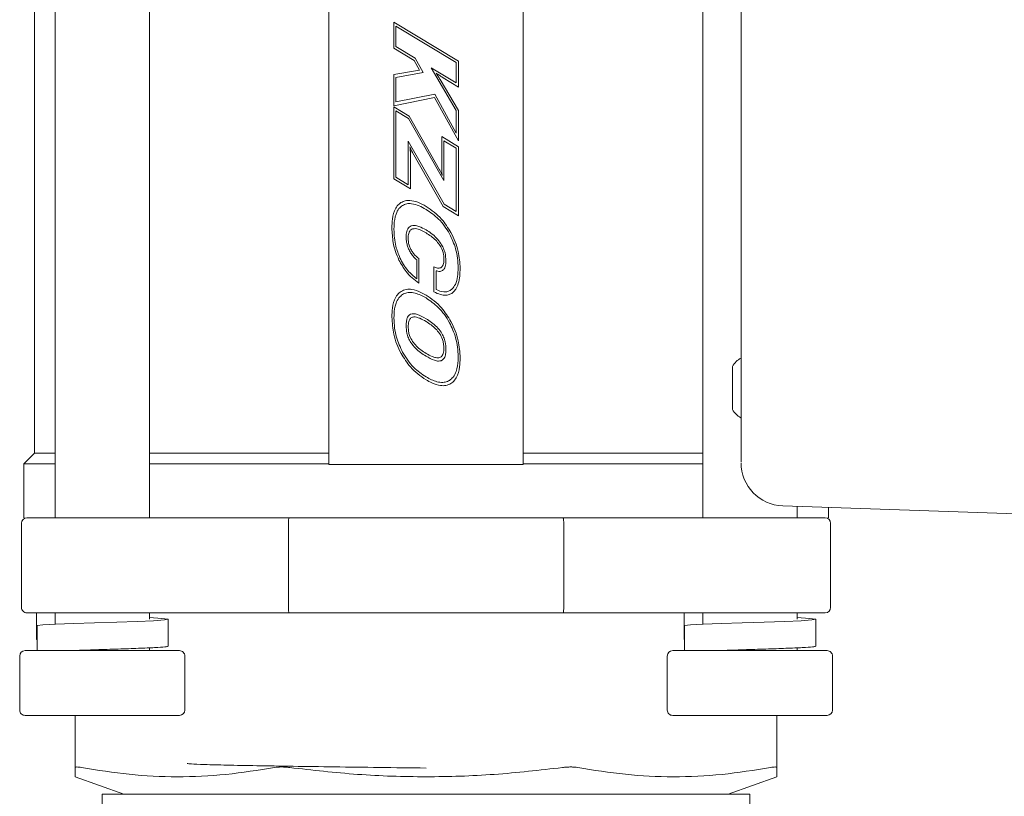
# Model space of a CAD drawing. Units: inches. Extents: x 0.2 to 10.8, y 0.2 to 8.3.
# Drawn here: x 6.7 to 6.9, y 6.8 to 7 of the extents above; entities that cross this region are included whole.
import ezdxf

# ---------------------------------------------------------------- set-up
doc = ezdxf.new("R2010")
doc.units = ezdxf.units.IN
doc.header["$MEASUREMENT"] = 0

msp = doc.modelspace()

# ---------------------------------------------------------------- linework, layer by layer
at = {"color": 7, "linetype": 'Continuous', "lineweight": 15}
for p, q in [((6.664658461196232, 7.019480836576288), (6.664658461196232, 6.890208089946088)), ((6.684544844800365, 6.890208089946088), (6.684544844800365, 7.019480836576288)), ((6.801022112578361, 7.019480836576288), (6.801022112578361, 6.890208089946088)), ((6.722328941648588, 7.008253446276059), (6.722328941648588, 6.901435266915448)), ((6.763238015730139, 7.008253446276059), (6.763238015730139, 6.901435266915448)), ((6.660328911211562, 7.005844514104249), (6.660328911211562, 6.903844412418128)), ((6.735965264120626, 6.994586830820633), (6.7496016932581, 6.986393218807271)), ((6.735965264120626, 6.989120653966375), (6.735965264120626, 6.994586830820633)), ((6.74913876527255, 6.986076849128668), (6.736400352427782, 6.993730947374539)), ((6.736400352427782, 6.993730947374539), (6.736400352427782, 6.989453663452755)), ((6.740307080630258, 6.986512044101258), (6.735965264120626, 6.989120653966375)), ((6.736400352427782, 6.989453663452755), (6.740473692038882, 6.987006118393671)), ((6.740473692038882, 6.987006118393671), (6.742167859134386, 6.983960393578143)), ((6.741427281022941, 6.984475374295708), (6.740307080630258, 6.986512044101258)), ((6.74913876527255, 6.976018938651841), (6.743852746337092, 6.984975848514187)), ((6.743852746337092, 6.984975848514187), (6.74913876527255, 6.981799778537752)), ((6.74913876527255, 6.981799778537752), (6.74913876527255, 6.986076849128668)), ((6.7496016932581, 6.986393218807271), (6.7496016932581, 6.980927255283881)), ((6.735965264120626, 6.983561464853269), (6.741427281022941, 6.984475374295708)), ((6.735965264120626, 6.9769883141202), (6.735965264120626, 6.983561464853269)), ((6.742167859134386, 6.983960393578143), (6.736400352427782, 6.982962005111612)), ((6.736400352427782, 6.982962005111612), (6.736400352427782, 6.977810704619874)), ((6.7496016932581, 6.980927255283881), (6.746389250368514, 6.982857472985843)), ((6.745731977961381, 6.982529796771185), (6.7496016932581, 6.97598565903629)), ((6.744574764662942, 6.978738053907056), (6.735965264120626, 6.9769883141202)), ((6.736400352427782, 6.977810704619874), (6.744630337354295, 6.97945057900924)), ((6.7496016932581, 6.969587226284865), (6.744574764662942, 6.978738053907056)), ((6.744630337354295, 6.97945057900924), (6.74913876527255, 6.971205767587337)), ((6.735965264120626, 6.976778609876055), (6.739242452928928, 6.974809352625082)), ((6.735965264120626, 6.961627638234705), (6.735965264120626, 6.976778609876055)), ((6.736400352427782, 6.975922726429959), (6.736400352427782, 6.961960647721085)), ((6.739094294640465, 6.974303971796618), (6.736400352427782, 6.975922726429959)), ((6.746509568978584, 6.961235749428505), (6.739094294640465, 6.974303971796618)), ((6.739242452928928, 6.974809352625082), (6.745630112471473, 6.963524149659377)), ((6.74913876527255, 6.971205767587337), (6.74913876527255, 6.976018938651841)), ((6.7496016932581, 6.97598565903629), (6.7496016932581, 6.969587226284865)), ((6.746074480671427, 6.970494522470369), (6.7496016932581, 6.968375293618548)), ((6.746074480671427, 6.96350174991814), (6.746074480671427, 6.970494522470369)), ((6.739038828614547, 6.969512560480744), (6.746565141669937, 6.95623762050065)), ((6.739038828614547, 6.960375172703293), (6.739038828614547, 6.969512560480744)), ((6.746509568978584, 6.969638639024274), (6.746509568978584, 6.961235749428505)), ((6.74913876527255, 6.968058923939944), (6.746509568978584, 6.969638639024274)), ((6.74913876527255, 6.954691185031871), (6.74913876527255, 6.968058923939944)), ((6.7496016932581, 6.968375293618548), (6.7496016932581, 6.953818661778)), ((6.739473916921702, 6.967246346660239), (6.739473916921702, 6.959519502588068)), ((6.746352237462757, 6.955771065890328), (6.739946018134616, 6.967137547917092)), ((6.736400352427782, 6.961960647721085), (6.739038828614547, 6.960375172703293)), ((6.739473916921702, 6.959519502588068), (6.735965264120626, 6.961627638234705)), ((6.7496016932581, 6.953818661778), (6.746352237462757, 6.955771065890328)), ((6.746565141669937, 6.95623762050065), (6.74913876527255, 6.954691185031871)), ((6.740816194748928, 6.940543508467038), (6.740816194748928, 6.944575888551306)), ((6.741251283056084, 6.944838925512681), (6.741251283056084, 6.939617652495938)), ((6.744435886267276, 6.93779751352234), (6.744435886267276, 6.943077025866296)), ((6.744880254467231, 6.942262101947033), (6.744880254467231, 6.93829969438777)), ((6.807283480246507, 6.922025322390705), (6.80732230646465, 6.922094654923101)), ((6.807283480246507, 6.922025322390705), (6.80732230646465, 6.922094654923101)), ((6.807283480246507, 6.922025322390705), (6.807283480246507, 6.918480830003649)), ((6.807283586911942, 6.922117054664339), (6.80732230646465, 6.922094654923101)), ((6.807283586911942, 6.922117054664339), (6.80732230646465, 6.922094654923101)), ((6.807283480246507, 6.918480830003649), (6.80732230646465, 6.918480830003649)), ((6.807283480246507, 6.918480830003649), (6.80732230646465, 6.918480830003649)), ((6.80732230646465, 6.918480830003649), (6.80732230646465, 6.916662611007871)), ((6.80732230646465, 6.918480830003649), (6.80732230646465, 6.916662611007871)), ((6.807283480246507, 6.916662611007871), (6.807283480246507, 6.913118118620815)), ((6.807283480246507, 6.916662611007871), (6.80732230646465, 6.916662611007871)), ((6.807283480246507, 6.916662611007871), (6.80732230646465, 6.916662611007871)), ((6.807283480246507, 6.913118118620815), (6.80732230646465, 6.913048786088417)), ((6.807283480246507, 6.913118118620815), (6.80732230646465, 6.913048786088417)), ((6.660328911211562, 6.903844412418128), (6.658056190799556, 6.901571798671555)), ((6.664658461196232, 6.903844412418128), (6.660328911211562, 6.903844412418128)), ((6.722328941648588, 6.903844412418128), (6.684544844800365, 6.903844412418128)), ((6.801022112578361, 6.903844412418128), (6.763238015730139, 6.903844412418128)), ((6.658056190799556, 6.901571798671555), (6.658056190799556, 6.890208089946088)), ((6.664658461196232, 6.901571798671555), (6.658056190799556, 6.901571798671555)), ((6.722328941648588, 6.901571798671555), (6.684544844800365, 6.901571798671555)), ((6.723484234969206, 6.901435266915448), (6.722328941648588, 6.901435266915448)), ((6.762082722409519, 6.901435266915448), (6.723484234969206, 6.901435266915448)), ((6.763238015730139, 6.901435266915448), (6.762082722409519, 6.901435266915448)), ((6.801022112578361, 6.901571798671555), (6.763238015730139, 6.901571798671555)), ((6.817875251222799, 6.89274886059489), (6.931987532987982, 6.88876405329439)), ((6.820908496182494, 6.890208089946088), (6.820908496182494, 6.892642835153037)), ((6.827510766579169, 6.890208089946088), (6.827510766579169, 6.892412437814607)), ((6.676901839759678, 6.890208089946088), (6.711623465319163, 6.890208089946088)), ((6.742783425356646, 6.890208089946088), (6.711623465319163, 6.890208089946088)), ((6.773943385394128, 6.890208089946088), (6.742783425356646, 6.890208089946088)), ((6.773943385394128, 6.890208089946088), (6.808665010953614, 6.890208089946088)), ((6.657601689383329, 6.889071676407368), (6.657601689383329, 6.871344521192977)), ((6.713806160104487, 6.889071676407368), (6.713806160104487, 6.871344521192977)), ((6.771760690608804, 6.871344521192977), (6.771760690608804, 6.889071676407368)), ((6.827965267995397, 6.871344521192977), (6.827965267995397, 6.889071676407368)), ((6.660749386354198, 6.870256533761501), (6.660749386354198, 6.864574892729637)), ((6.664658461196232, 6.870256533761501), (6.664658461196232, 6.867813681981533)), ((6.664658461196232, 6.867813681981533), (6.664658461196232, 6.870256533761501)), ((6.713926265383686, 6.870208107654256), (6.676901839759678, 6.870208107654256)), ((6.684544844800365, 6.868859643231833), (6.684544844800365, 6.870208107654256)), ((6.688453919642399, 6.863183335471692), (6.688453919642399, 6.868865189834425)), ((6.808665010953614, 6.870208107654256), (6.771640691995039, 6.870208107654256)), ((6.797113037736327, 6.870208107654256), (6.797113037736327, 6.864574892729637)), ((6.801022112578361, 6.870208107654256), (6.801022112578361, 6.867813681981533)), ((6.801022112578361, 6.867813681981533), (6.801022112578361, 6.870208107654256)), ((6.820908496182494, 6.868859643231833), (6.820908496182494, 6.870208107654256)), ((6.820908496182494, 6.870199147757763), (6.821192546234458, 6.870208107654256)), ((6.824817571024528, 6.863183335471692), (6.824817571024528, 6.868865189834425)), ((6.660858611759084, 6.867529311933268), (6.660858611759084, 6.862253426214083)), ((6.797222263141212, 6.867529311933268), (6.797222263141212, 6.862253426214083)), ((6.660749386354198, 6.864574892729637), (6.660858611759084, 6.864574892729637)), ((6.797113037736327, 6.864574892729637), (6.797222263141212, 6.864574892729637)), ((6.674573013329145, 6.862486170192071), (6.674576533288483, 6.862486596853809)), ((6.684544844800365, 6.862253426214083), (6.684544844800365, 6.862847552684015)), ((6.810936664711275, 6.862486170192071), (6.810940184670612, 6.862486596853809)), ((6.820908496182494, 6.862253426214083), (6.820908496182494, 6.862847552684015)), ((6.657213107205597, 6.86111722600623), (6.657213107205597, 6.849753517280765)), ((6.658349414078883, 6.862253426214083), (6.666475506872231, 6.862253426214083)), ((6.666475506872231, 6.862253426214083), (6.68272769245893, 6.862253426214083)), ((6.68272769245893, 6.862253426214083), (6.69085378525228, 6.862253426214083)), ((6.691990198790999, 6.849753517280765), (6.691990198790999, 6.86111722600623)), ((6.793576758587726, 6.86111722600623), (6.793576758587726, 6.849753517280765)), ((6.794713065461012, 6.862253426214083), (6.802839158254361, 6.862253426214083)), ((6.802839158254361, 6.862253426214083), (6.81909134384106, 6.862253426214083)), ((6.81909134384106, 6.862253426214083), (6.827217436634409, 6.862253426214083)), ((6.82835385017313, 6.849753517280765), (6.82835385017313, 6.86111722600623)), ((6.666475506872231, 6.848617103742043), (6.658349414078883, 6.848617103742043)), ((6.68272769245893, 6.848617103742043), (6.666475506872231, 6.848617103742043)), ((6.668919851968282, 6.837646350477121), (6.668919851968282, 6.848617103742043)), ((6.69085378525228, 6.848617103742043), (6.68272769245893, 6.848617103742043)), ((6.802839158254361, 6.848617103742043), (6.794713065461012, 6.848617103742043)), ((6.81909134384106, 6.848617103742043), (6.802839158254361, 6.848617103742043)), ((6.816647105410444, 6.848617103742043), (6.816647105410444, 6.837646350477121)), ((6.827217436634409, 6.848617103742043), (6.81909134384106, 6.848617103742043)), ((6.668917078666986, 6.835709092856487), (6.679147147155029, 6.832026362066373)), ((6.806419810223698, 6.832026362066373), (6.81664987871174, 6.835709092856487)), ((6.67460159966558, 6.832026362066373), (6.67460159966558, 6.754753441396413)), ((6.67460159966558, 6.832026362066373), (6.742783425356646, 6.832026362066373)), ((6.742783425356646, 6.832026362066373), (6.810965251047711, 6.832026362066373)), ((6.810965251047711, 6.754753441396413), (6.810965251047711, 6.832026362066373))]:
    msp.add_line(p, q, dxfattribs=at)
at = {"color": 7, "linetype": 'Continuous', "lineweight": 15, "flags": 128}
for points in [[(6.684544844800365, 6.869205665901216), (6.68712710830317, 6.869060600910352), (6.688379467169146, 6.868910842640373), (6.688453919642399, 6.868865189834425), (6.687672275338687, 6.868715644895314), (6.685415448076415, 6.868566099956203), (6.681938261578503, 6.868416981678831), (6.677633137978325, 6.868267010077981), (6.672985831664405, 6.868117465138871), (6.668520816577972, 6.867968346861498), (6.664742193562281, 6.86781837526065), (6.662076197693426, 6.867669043652407), (6.660858611759084, 6.867529311933268), (6.660858611759084, 6.867529311933268)], [(6.820908496182494, 6.869205665901216), (6.823490759685299, 6.869060600910352), (6.824743118551275, 6.868910842640373), (6.824817571024528, 6.868865189834425), (6.824035926720817, 6.868715644895314), (6.821779099458544, 6.868566099956203), (6.818301912960633, 6.868416981678831), (6.813996789360455, 6.868267010077981), (6.8093493763811, 6.868117465138871), (6.804884467960102, 6.867968346861498), (6.801105844944411, 6.86781837526065), (6.798439849075557, 6.867669043652407), (6.797222263141212, 6.867529311933268), (6.797222263141212, 6.867529311933268)]]:
    msp.add_lwpolyline(points, dxfattribs=at)
at = {"color": 7, "linetype": 'Continuous', "lineweight": 15}
for centre, radius, start, end in [((6.811051481681587, 6.920007975112746), 0.004318181818188469, 117.0978017778794, 150.771737692403), ((6.811051481681587, 6.915135452101491), 0.004318181818188722, 209.2108255587661, 242.6349503630045), ((6.818192549377417, 6.901834231715164), 0.009090909090908816, 180.0000000000904, 268.000000000143), ((6.65873800392289, 6.889071713607138), 0.001136363636364379, 90, 180), ((6.826828913013799, 6.889071713607138), 0.001136363636364379, 0, 90), ((6.65873800392289, 6.871344440879865), 0.001136363636364379, 180, 270.0000000000008), ((6.826828913013799, 6.871344440879865), 0.001136363636364379, 270.0000000000008, 0), ((6.658349457512077, 6.861117168152592), 0.001136363636364379, 90.00000000013435, 180), ((6.690853823060944, 6.861117168152592), 0.001136363636364379, 0, 90.00000000044783), ((6.794713093875731, 6.861117168152592), 0.001136363636364379, 90.00000000013435, 180), ((6.827217459424599, 6.861117168152592), 0.001136363636364379, 0, 90.0000000004926), ((6.658349457512077, 6.849753531788956), 0.001136363636363491, 180, 270.0000000002695), ((6.690853823060944, 6.849753531788956), 0.001136363636363491, 270.0000000000456, 0), ((6.794713093875731, 6.849753531788956), 0.001136363636363491, 180, 270.0000000002695), ((6.827217459424599, 6.849753531788956), 0.001136363636363491, 270.0000000000008, 0)]:
    msp.add_arc(centre, radius, start, end, dxfattribs=at)
for points, knots in [([(6.809101592576852, 6.954844356595753), (6.809101592576852, 6.962497731066435), (6.809101592576852, 6.977804428283069), (6.809101592576852, 6.992848455711952), (6.809101592576852, 7.00037044400784)], [0, 0, 0, 0, 0.500001689610998, 0.9999999999999999, 0.9999999999999999, 0.9999999999999999, 0.9999999999999999]), ([(6.744880254467231, 6.983880607833169), (6.744969449227336, 6.983744978630356), (6.74514789533056, 6.983473634184822), (6.745320094725797, 6.983198283147091), (6.745406221724545, 6.983060563973051)], [0, 0, 0, 0, 0.4998414562946016, 1, 1, 1, 1]), ([(6.745667552038968, 6.983347280660876), (6.74553668579246, 6.983436699604947), (6.745274966625827, 6.98361552838737), (6.745011820720419, 6.983792251017395), (6.744880254467231, 6.983880607833169)], [0, 0, 0, 0, 0.5000254593215812, 1, 1, 1, 1]), ([(6.745406221724545, 6.983060563973051), (6.745452797215107, 6.982986761380015), (6.745563591712277, 6.982811198630455), (6.745670190742621, 6.982633053648339), (6.745731977961381, 6.982529796771185)], [0, 0, 0, 0, 0.4203772908687608, 0.9999999999999999, 0.9999999999999999, 0.9999999999999999, 0.9999999999999999]), ([(6.746389250368514, 6.982857472985843), (6.746268794295139, 6.982938796500743), (6.746027829865557, 6.983101478828247), (6.745787662017827, 6.983265334865876), (6.745667552038968, 6.983347280660876)], [0, 0, 0, 0, 0.4998915133934517, 1, 1, 1, 1]), ([(6.739381331324592, 6.968350973899491), (6.739392682538235, 6.968243470476003), (6.739415385996361, 6.968028453866262), (6.739436273173273, 6.967813253226472), (6.739446717235916, 6.967705648021018)], [0, 0, 0, 0, 0.4999772976569037, 0.9999999999999999, 0.9999999999999999, 0.9999999999999999, 0.9999999999999999]), ([(6.739652048197248, 6.96770116807277), (6.739614087974086, 6.967785027195544), (6.739517290548222, 6.967998865433137), (6.739432730299702, 6.96821786035401), (6.739381331324592, 6.968350973899491)], [0, 0, 0, 0, 0.3921614942061859, 1, 1, 1, 1]), ([(6.739446717235916, 6.967705648021018), (6.739451117565931, 6.967660227908311), (6.739459923181266, 6.967569336534354), (6.739470583447233, 6.967416237990732), (6.739472698362241, 6.967308450837175), (6.739473916921702, 6.967246346660239)], [0, 0, 0, 0, 0.2974316494366344, 0.5951982429047509, 1, 1, 1, 1]), ([(6.739946018134616, 6.967137547917092), (6.739903579486872, 6.967212951041978), (6.739799610790597, 6.967397678053937), (6.739706909843121, 6.967588334856969), (6.739652048197248, 6.96770116807277)], [0, 0, 0, 0, 0.4081867837605377, 1, 1, 1, 1]), ([(6.745630112471473, 6.963524149659377), (6.745675307146085, 6.963441011199878), (6.745765755965662, 6.963274624881412), (6.745846329556997, 6.963103238419963), (6.745886642841345, 6.963017488845699)], [0, 0, 0, 0, 0.4996712486006178, 1, 1, 1, 1]), ([(6.745886642841345, 6.963017488845699), (6.745930998612924, 6.962921331536421), (6.746034465870636, 6.962697028525877), (6.746130666205881, 6.962469507511246), (6.746185626054133, 6.962339523344282)], [0, 0, 0, 0, 0.4286937970376766, 0.9999999999999999, 0.9999999999999999, 0.9999999999999999, 0.9999999999999999]), ([(6.746102853676994, 6.962948796305908), (6.746098193877095, 6.963000472403214), (6.746088876451805, 6.963103800483068), (6.746077652241711, 6.963288129249595), (6.746075681461654, 6.96342087086196), (6.746074480671427, 6.96350174991814)], [0, 0, 0, 0, 0.2810335485666109, 0.5619359522442396, 0.9999999999999999, 0.9999999999999999, 0.9999999999999999, 0.9999999999999999]), ([(6.746185626054133, 6.962339523344281), (6.746169214977451, 6.962440665723823), (6.746136377665504, 6.962643043906096), (6.746114031778316, 6.962846847478907), (6.746102853676994, 6.962948796305908)], [0, 0, 0, 0, 0.499769186610573, 1, 1, 1, 1]), ([(6.735585748504823, 6.951250158116241), (6.735604576047944, 6.951877355784175), (6.735647394684174, 6.953303763288038), (6.736112334402497, 6.955090570760698), (6.736926955913058, 6.956188142390554), (6.737364894245196, 6.956498845169808), (6.737499753060745, 6.956594523044348)], [0, 0, 0, 0, 0.3197756592692669, 0.7272514284640251, 0.9160097515991903, 1, 1, 1, 1]), ([(6.737795962972236, 6.95598546341359), (6.737537912265052, 6.955779549467098), (6.736942754790934, 6.955304638060667), (6.73627209076021, 6.953861761684347), (6.736043749650927, 6.952343313034773), (6.736025817440998, 6.951246692193931), (6.736020836811979, 6.950942108341525)], [0, 0, 0, 0, 0.1765548633518954, 0.4071988318194297, 0.8353508735286669, 1, 1, 1, 1]), ([(6.737499753060745, 6.956594523044348), (6.737794553283812, 6.95674242415839), (6.738383143198591, 6.957037719403436), (6.739628792532656, 6.957089201078233), (6.741139321504015, 6.956697360498211), (6.742203095545544, 6.956106013359752), (6.742769558850166, 6.955791118992008)], [0, 0, 0, 0, 0.1749568541715421, 0.3493139822478978, 0.6535074766835858, 1, 1, 1, 1]), ([(6.742769558850166, 6.955173312795623), (6.742289981032916, 6.955442357002418), (6.741328152614755, 6.955981944853503), (6.739940398756799, 6.956399525689794), (6.738697219882288, 6.956414471050526), (6.738093956367744, 6.956127311360611), (6.737795962972236, 6.95598546341359)], [0, 0, 0, 0, 0.3116966785000101, 0.6251305052981395, 0.8148261399788914, 1, 1, 1, 1]), ([(6.742769558850166, 6.955791118992008), (6.743355646816494, 6.955404272414611), (6.744527947564155, 6.954630496875841), (6.746401326313327, 6.952850764424633), (6.747402046352946, 6.95127146982087), (6.748025604798541, 6.950287395904819)], [0, 0, 0, 0, 0.2736833545370348, 0.5474249934805905, 1, 1, 1, 1]), ([(6.747740914753972, 6.949995132614403), (6.747402514845751, 6.950558936028109), (6.746725620547594, 6.951686700270209), (6.745134387407427, 6.953533054129959), (6.743680724288001, 6.95454132321622), (6.742769558850166, 6.955173312795623)], [0, 0, 0, 0, 0.2717152854932567, 0.5435064342658568, 1, 1, 1, 1]), ([(6.809101592576852, 6.909318909176274), (6.809101592576852, 6.916840827535424), (6.809101592576852, 6.931884650000629), (6.809101592576852, 6.947191125898025), (6.809101592576852, 6.954844356595753)], [0, 0, 0, 0, 0.5000004737191739, 0.9999999999999999, 0.9999999999999999, 0.9999999999999999, 0.9999999999999999]), ([(6.738585180521795, 6.949377966410626), (6.738600524210021, 6.949772845975798), (6.73862332504495, 6.950359639949272), (6.738887453376527, 6.951059121209861), (6.739204280216007, 6.951486457287716), (6.739502653423443, 6.951628954330023), (6.739655141494847, 6.951701779565738)], [0, 0, 0, 0, 0.4313116683535204, 0.6409323500159608, 0.8164931297937082, 1, 1, 1, 1]), ([(6.739655141494847, 6.951701779565738), (6.739872000444281, 6.951744012419967), (6.740419473052816, 6.951850631634581), (6.741515826726886, 6.951542304372589), (6.742288278562285, 6.951115466429876), (6.742769558850166, 6.950849522744416)], [0, 0, 0, 0, 0.1982353078387843, 0.5004561784027297, 0.9999999999999999, 0.9999999999999999, 0.9999999999999999, 0.9999999999999999]), ([(6.73707618462051, 6.944503996048481), (6.736815718862682, 6.94509787447138), (6.736294842837009, 6.946285504796506), (6.735718361256891, 6.948548283902586), (6.735636138806724, 6.95022349774458), (6.735585748504823, 6.951250158116242)], [0, 0, 0, 0, 0.2791385732193818, 0.5582176783748269, 0.9999999999999999, 0.9999999999999999, 0.9999999999999999, 0.9999999999999999]), ([(6.736020836811979, 6.950942108341525), (6.736039983247817, 6.950348290498532), (6.73607828232503, 6.949160462350741), (6.736422789580862, 6.947129935561318), (6.736955547918746, 6.945772647680038), (6.737270635707529, 6.944969910666196)], [0, 0, 0, 0, 0.2899948002195445, 0.5800835904114818, 1, 1, 1, 1]), ([(6.739186880237575, 6.946662051118444), (6.739080182389354, 6.946915245670021), (6.73886679248016, 6.947421621040003), (6.738638037220544, 6.948332796933322), (6.738604659955479, 6.948992787048232), (6.738585180521795, 6.949377966410626)], [0, 0, 0, 0, 0.2939891116883592, 0.5879622775263518, 1, 1, 1, 1]), ([(6.739951458071773, 6.9510692535394), (6.739830558139504, 6.951019140124346), (6.73958863701279, 6.950918863030676), (6.739290077099386, 6.950581098130479), (6.739036132010122, 6.949972321291474), (6.739015336314345, 6.949447907511911), (6.739001709043356, 6.949104262905805)], [0, 0, 0, 0, 0.1661263171166008, 0.3324192583039656, 0.5625391056379415, 1, 1, 1, 1]), ([(6.742769558850166, 6.950231716548031), (6.742419805601425, 6.950426803017553), (6.741717610613444, 6.950818475551301), (6.740740242962844, 6.95118665047189), (6.740143127151382, 6.95109778015325), (6.739951458071773, 6.9510692535394)], [0, 0, 0, 0, 0.4025673825490792, 0.8082292283728475, 0.9999999999999999, 0.9999999999999999, 0.9999999999999999, 0.9999999999999999]), ([(6.742769558850166, 6.950849522744416), (6.743146983065603, 6.950607216671466), (6.743931593317225, 6.950103497458203), (6.74502521373272, 6.949164779345174), (6.745610924903622, 6.948374061473546), (6.745907869262804, 6.947973182638807)], [0, 0, 0, 0, 0.3136504965072008, 0.6520339313739345, 1, 1, 1, 1]), ([(6.745602379458513, 6.947725505499995), (6.745346461484368, 6.948053083413245), (6.744829137361741, 6.948715264165219), (6.743851923164595, 6.949538675740534), (6.743132331492357, 6.949999432240863), (6.742769558850166, 6.950231716548032)], [0, 0, 0, 0, 0.3268045237111559, 0.6606173875188155, 1, 1, 1, 1]), ([(6.749536840673948, 6.942820815492726), (6.749511347350341, 6.94350522514279), (6.749460349704253, 6.944874339725434), (6.748977511016249, 6.947333471565694), (6.748214354330091, 6.948976096962173), (6.747740914753972, 6.949995132614403)], [0, 0, 0, 0, 0.2750819123582574, 0.5502825063851652, 1, 1, 1, 1]), ([(6.748025604798541, 6.950287395904819), (6.748343349756915, 6.949651613638543), (6.74897892013253, 6.948379888114222), (6.749759991890222, 6.945859956072974), (6.74987884586122, 6.943946672645889), (6.749953475860944, 6.94274529636513)], [0, 0, 0, 0, 0.2711329971277158, 0.5423346501192884, 1, 1, 1, 1]), ([(6.739001709043356, 6.949104262905805), (6.739011610949819, 6.948861022794338), (6.739031418501706, 6.948374450723966), (6.739205412272347, 6.947563548774084), (6.739447034255222, 6.947034473000937), (6.739587302278532, 6.946727330364332)], [0, 0, 0, 0, 0.2954347305895864, 0.5909810172958356, 1, 1, 1, 1]), ([(6.746546688549775, 6.944722233527384), (6.746530799082974, 6.945034738994592), (6.746485939114166, 6.945917020677656), (6.746108027518394, 6.946944010675034), (6.74570056710975, 6.947573753426954), (6.745602379458513, 6.947725505499995)], [0, 0, 0, 0, 0.2939364023812097, 0.8298565337819184, 0.9999999999999999, 0.9999999999999999, 0.9999999999999999, 0.9999999999999999]), ([(6.745907869262804, 6.947973182638807), (6.746092407038559, 6.947655552564617), (6.746455566258857, 6.947030475722688), (6.746867996836933, 6.945810047872204), (6.746927163087475, 6.944898967336804), (6.746963217071335, 6.944343784565924)], [0, 0, 0, 0, 0.2875316953410881, 0.5658450464316559, 1, 1, 1, 1]), ([(6.740816194748928, 6.944575888551306), (6.740603266008714, 6.94475702098429), (6.740160317452549, 6.945133824743071), (6.73960907278198, 6.945842878538312), (6.739328843837888, 6.946386601704914), (6.739186880237575, 6.946662051118444)], [0, 0, 0, 0, 0.3135358679728899, 0.65223820835583, 1, 1, 1, 1]), ([(6.739587302278532, 6.946727330364332), (6.739718191122145, 6.946503352400757), (6.739979961838085, 6.946055408402918), (6.740535833758938, 6.945410258282772), (6.74099493410576, 6.945043636812955), (6.741251283056084, 6.944838925512681)], [0, 0, 0, 0, 0.3063509154358476, 0.6126855142827388, 0.9999999999999999, 0.9999999999999999, 0.9999999999999999, 0.9999999999999999]), ([(6.741251283056084, 6.939617652495938), (6.740765904129404, 6.93997985625998), (6.73979513173883, 6.940704274636151), (6.738312264750262, 6.942304655529863), (6.737545497748082, 6.943668953600551), (6.73707618462051, 6.944503996048481)], [0, 0, 0, 0, 0.2794978584517276, 0.5590040879303841, 1, 1, 1, 1]), ([(6.737270635707529, 6.944969910666196), (6.737511286598445, 6.94449551426588), (6.737992652667614, 6.943546594735275), (6.73911942933712, 6.941989959109093), (6.740170951762035, 6.941093562190539), (6.740816194748928, 6.940543508467038)], [0, 0, 0, 0, 0.2786394898093561, 0.5573534152066735, 1, 1, 1, 1]), ([(6.746009734752712, 6.942982093629627), (6.746097332008056, 6.943072044048375), (6.746312418482057, 6.943292908484444), (6.746513156460387, 6.943904693934193), (6.746533631274036, 6.944403886532299), (6.746546688549775, 6.944722233527384)], [0, 0, 0, 0, 0.1993071234093426, 0.4893791049513466, 1, 1, 1, 1]), ([(6.746963217071335, 6.944343784565924), (6.746945322277821, 6.943935016462022), (6.74691931545938, 6.943340946580515), (6.74664636547422, 6.942704278210319), (6.746465271747541, 6.942503510704557), (6.746407810154111, 6.942439806560841)], [0, 0, 0, 0, 0.6009579224212792, 0.8733827281372525, 1, 1, 1, 1]), ([(6.744435886267276, 6.943077025866296), (6.744675423839017, 6.94297292616994), (6.745024690877128, 6.942821139574), (6.74552462438158, 6.942781250234719), (6.745820465269685, 6.94285008265825), (6.74596440657618, 6.942950478302534), (6.746009734752712, 6.942982093629627)], [0, 0, 0, 0, 0.4685691502583421, 0.6832154057153272, 0.9002422003676809, 1, 1, 1, 1]), ([(6.746407810154111, 6.942439806560841), (6.74630825990964, 6.942358547551307), (6.746108945643368, 6.942195855034083), (6.745689606758996, 6.942092081957783), (6.745268890389536, 6.942128318300688), (6.744996194253479, 6.942222190949437), (6.744880254467231, 6.942262101947033)], [0, 0, 0, 0, 0.2343446431210831, 0.4691925253108284, 0.7743213158617943, 0.9999999999999999, 0.9999999999999999, 0.9999999999999999, 0.9999999999999999]), ([(6.748293548369901, 6.938431106203023), (6.748529925363041, 6.938729849814255), (6.749132917256387, 6.9394919374158), (6.74947520701317, 6.941059984505618), (6.749516228956175, 6.94223195299625), (6.749536840673948, 6.942820815492728)], [0, 0, 0, 0, 0.2428798419705539, 0.6195805007099365, 1, 1, 1, 1]), ([(6.749953475860944, 6.94274529636513), (6.749910983491335, 6.94166844956222), (6.749851197689233, 6.940153350488028), (6.749183881269823, 6.938458876417957), (6.748700891049601, 6.93793768316018), (6.748515839135312, 6.937737994209911)], [0, 0, 0, 0, 0.602498806751186, 0.8477021818190869, 1, 1, 1, 1]), ([(6.735585748504823, 6.932509467943627), (6.735604520059934, 6.933139954068231), (6.735647177107608, 6.934572689742716), (6.73611530398863, 6.936370509587216), (6.736936791978611, 6.937476926800358), (6.737381148214648, 6.937792154201492), (6.737518312846341, 6.937889459126843)], [0, 0, 0, 0, 0.319146083971086, 0.7252371813332198, 0.9151857501505236, 1, 1, 1, 1]), ([(6.737835322517551, 6.937253093144863), (6.737563946239182, 6.937036673639136), (6.736946227605164, 6.936544050030848), (6.736260544907971, 6.935081546987627), (6.736040993275896, 6.933592087754876), (6.736024908337948, 6.932538166275386), (6.736020836811979, 6.932271390693916)], [0, 0, 0, 0, 0.1870759944973502, 0.4258306159737171, 0.8546624447196859, 1, 1, 1, 1]), ([(6.737518312846341, 6.937889459126843), (6.737877531209616, 6.938061161247052), (6.738593672492332, 6.938403468292523), (6.740082451288513, 6.938342465085188), (6.741479599330461, 6.937853537832), (6.742414239899169, 6.937322343563307), (6.742769558850166, 6.937120401344397)], [0, 0, 0, 0, 0.2113683488776987, 0.4213860313569526, 0.7800304039288907, 1, 1, 1, 1]), ([(6.742769558850166, 6.936526061543594), (6.742025795287523, 6.936930548252907), (6.740910990395927, 6.937536821247144), (6.739319624305672, 6.937746548864697), (6.738407217956931, 6.937572364061592), (6.737979392576955, 6.937333522847167), (6.737835322517551, 6.937253093144863)], [0, 0, 0, 0, 0.4802831065609554, 0.7198819402255395, 0.905670333270743, 0.9999999999999999, 0.9999999999999999, 0.9999999999999999, 0.9999999999999999]), ([(6.742769558850166, 6.937120401344397), (6.743361979727084, 6.936728102864451), (6.744546927101899, 6.935943435962815), (6.74641459999918, 6.934144180108376), (6.747405435227692, 6.932558458116058), (6.748018564879867, 6.931577212046459)], [0, 0, 0, 0, 0.2759558403678667, 0.5519608800928508, 1, 1, 1, 1]), ([(6.748515839135312, 6.937737994209911), (6.748289386838832, 6.937570596473739), (6.747836381556855, 6.937235726570207), (6.746878177405441, 6.937055170489336), (6.745702782402613, 6.937215831179763), (6.744890638820504, 6.937588718560327), (6.744435886267276, 6.93779751352234)], [0, 0, 0, 0, 0.1924645880843824, 0.3850147529991593, 0.655644497559812, 1, 1, 1, 1]), ([(6.744880254467231, 6.93829969438777), (6.745424466880905, 6.938072391840756), (6.746209893237153, 6.937744340868778), (6.747322147246594, 6.937827628700191), (6.747916930107507, 6.938098359306157), (6.748201984545689, 6.938350208430891), (6.748293548369901, 6.938431106203023)], [0, 0, 0, 0, 0.4762318000512191, 0.6873143611675329, 0.8995606135779997, 1, 1, 1, 1]), ([(6.747710835101454, 6.931316521724643), (6.747366183781584, 6.93189175159712), (6.746676700870376, 6.933042512218723), (6.745096679987832, 6.934899359677206), (6.743657074906857, 6.935905670966369), (6.742769558850166, 6.936526061543594)], [0, 0, 0, 0, 0.277090932559269, 0.5543267988141177, 1, 1, 1, 1]), ([(6.738585180521795, 6.930707248763016), (6.73859513929545, 6.931033386545097), (6.738613544798858, 6.931636144501803), (6.738809062867159, 6.932369590028766), (6.739122311059842, 6.932843603095394), (6.739388736982976, 6.933040632039535), (6.73955650184872, 6.93310401549545), (6.739590395576131, 6.933116820927433)], [0, 0, 0, 0, 0.3530115493019434, 0.6524252381740694, 0.8059291786552999, 0.960791650337485, 0.9999999999999999, 0.9999999999999999, 0.9999999999999999, 0.9999999999999999]), ([(6.739590395576131, 6.933116820927433), (6.739762804914802, 6.933150551566253), (6.740222925901019, 6.933240570905803), (6.741351284190727, 6.932947752343335), (6.742187175357466, 6.932480851776474), (6.742769558850166, 6.932155552032093)], [0, 0, 0, 0, 0.1537884337295094, 0.4104260612660342, 1, 1, 1, 1]), ([(6.737511272927667, 6.924849183102557), (6.737193164064383, 6.925494458069023), (6.736556890853104, 6.92678512055114), (6.735777619659014, 6.929345023926296), (6.735659841309233, 6.931287488888815), (6.735585748504823, 6.932509467943627)], [0, 0, 0, 0, 0.2705248002930111, 0.5410967856577849, 1, 1, 1, 1]), ([(6.736020836811979, 6.932271390693916), (6.736046248639676, 6.931596557613158), (6.73609708085588, 6.930246664111908), (6.736583029411356, 6.927787036754888), (6.737352256362732, 6.926134976252151), (6.737835322517551, 6.925097500233977)], [0, 0, 0, 0, 0.2710762471657217, 0.5422438152890525, 1, 1, 1, 1]), ([(6.739918285121657, 6.932470215063747), (6.739806287983453, 6.932424266995549), (6.739582586866386, 6.932332491131029), (6.739305809378584, 6.932004745100259), (6.739053298067128, 6.931375734150882), (6.73903359792267, 6.9308211496474), (6.739020268828952, 6.930445918448592)], [0, 0, 0, 0, 0.1515460143040109, 0.3026953476743681, 0.5282045225143301, 1, 1, 1, 1]), ([(6.742769558850166, 6.931561212231291), (6.742345556960353, 6.931803229015578), (6.741698663991622, 6.932172470190753), (6.7408141798888, 6.932470087515681), (6.740275408999197, 6.932545054306055), (6.740003527823283, 6.932488078610832), (6.739918285121657, 6.932470215063747)], [0, 0, 0, 0, 0.4774011634998049, 0.7283633949560464, 0.9148339784958746, 1, 1, 1, 1]), ([(6.742769558850166, 6.932155552032093), (6.743164980030738, 6.931902665798959), (6.743963400775208, 6.9313920466808), (6.74507471670956, 6.930459689382072), (6.745658706391683, 6.929681514753037), (6.74595469538853, 6.929287105168636)], [0, 0, 0, 0, 0.3260941084247623, 0.6584379229234184, 1, 1, 1, 1]), ([(6.745619339262594, 6.929041988000251), (6.745355735761806, 6.929381978133823), (6.74483384124605, 6.930055106470862), (6.7438440028309, 6.930875486903704), (6.743129600698111, 6.931331428437483), (6.742769558850166, 6.931561212231291)], [0, 0, 0, 0, 0.3360888665370745, 0.6654044264540983, 1, 1, 1, 1]), ([(6.749536840673948, 6.924150097845116), (6.749511084070958, 6.924825132281442), (6.749459565222583, 6.926175349031158), (6.748967014652903, 6.928632442686245), (6.748195227263808, 6.930281520917764), (6.747710835101454, 6.931316521724643)], [0, 0, 0, 0, 0.2712934995519852, 0.5426464302739827, 1, 1, 1, 1]), ([(6.748018564879867, 6.931577212046459), (6.748339202287484, 6.930926483753234), (6.748980553289647, 6.929624872546683), (6.749761140159021, 6.927050671713722), (6.749879319210826, 6.925100394801174), (6.749953475860944, 6.923876607671165)], [0, 0, 0, 0, 0.271358738267597, 0.5427819543143448, 1, 1, 1, 1]), ([(6.739584955638975, 6.927122863503474), (6.739398320450885, 6.927450076398707), (6.739038659410885, 6.928080642003222), (6.738665836896939, 6.929292882484632), (6.738615554594591, 6.930174618028977), (6.738585180521795, 6.930707248763016)], [0, 0, 0, 0, 0.2992639857434842, 0.5767058047792915, 1, 1, 1, 1]), ([(6.739020268828952, 6.930445918448592), (6.739034483312324, 6.93012495130547), (6.739061910758984, 6.929505631632244), (6.739314865122899, 6.928444594260134), (6.739690382542176, 6.927780309930169), (6.739918285121657, 6.927377153899223)], [0, 0, 0, 0, 0.2972066040176948, 0.5734727084203713, 1, 1, 1, 1]), ([(6.746528128764179, 6.925934610563607), (6.746513434286724, 6.926262362845494), (6.746485166654145, 6.92689285692803), (6.746228222872613, 6.927967084783852), (6.745848771320521, 6.928636956146948), (6.745619339262594, 6.929041988000251)], [0, 0, 0, 0, 0.2997300024840041, 0.5765878786125739, 1, 1, 1, 1]), ([(6.74595469538853, 6.929287105168636), (6.74614449387563, 6.928953849279244), (6.746508888541902, 6.928314030329932), (6.746882758556154, 6.927091166314947), (6.746932992944517, 6.926205907133594), (6.746963217071335, 6.925673280249183)], [0, 0, 0, 0, 0.3021738593127155, 0.5801444695482422, 1, 1, 1, 1]), ([(6.742769558850166, 6.924253776647411), (6.742370838841239, 6.924509238243078), (6.741570971101612, 6.925021716886022), (6.740461880048177, 6.925956300442938), (6.739879870001826, 6.926730542115093), (6.739584955638975, 6.927122863503474)], [0, 0, 0, 0, 0.3289931349571601, 0.6599894395066361, 1, 1, 1, 1]), ([(6.739918285121657, 6.927377153899223), (6.740182382471946, 6.927036849255315), (6.740704775608783, 6.926363715616464), (6.741695945748218, 6.925545063009588), (6.742409814835212, 6.925089449495399), (6.742769558850166, 6.924859849646003)], [0, 0, 0, 0, 0.3365209139962866, 0.6656492981898117, 1, 1, 1, 1]), ([(6.742769558850166, 6.919288927335106), (6.742177348106017, 6.919681272104928), (6.740992836589417, 6.920466021289101), (6.739121764730519, 6.922270801931361), (6.738127766590439, 6.923862182951773), (6.737511272927667, 6.924849183102557)], [0, 0, 0, 0, 0.2752184973766532, 0.5504788336667995, 1, 1, 1, 1]), ([(6.737835322517551, 6.925097500233977), (6.738178157095111, 6.92452419392217), (6.738864015009176, 6.923377265645751), (6.740441533567718, 6.92152261197748), (6.741880518466229, 6.920516562518438), (6.742769558850166, 6.9198950003337)], [0, 0, 0, 0, 0.2763926815739473, 0.5529375403045431, 1, 1, 1, 1]), ([(6.742769558850166, 6.924859849646003), (6.743193597956351, 6.924617837533894), (6.74384053322612, 6.924248611750823), (6.744725011378416, 6.923950979238001), (6.745263776618905, 6.923876023125349), (6.745535660996747, 6.923932981470031), (6.74562093924411, 6.923950846813549)], [0, 0, 0, 0, 0.4774175483345705, 0.7283720909666509, 0.9148021956933781, 1, 1, 1, 1]), ([(6.74562093924411, 6.923950846813548), (6.745733652248744, 6.923996643399441), (6.745958913560645, 6.924088169652798), (6.746239003048799, 6.924411892430162), (6.746493722239975, 6.925027721043034), (6.746514288469132, 6.92556980711919), (6.746528128764179, 6.925934610563607)], [0, 0, 0, 0, 0.1545611606646376, 0.3088964750106134, 0.5349134437264542, 0.9999999999999999, 0.9999999999999999, 0.9999999999999999, 0.9999999999999999]), ([(6.746963217071335, 6.925673280249183), (6.746953337958312, 6.92536297091063), (6.746933486633519, 6.924739427941591), (6.746724377831511, 6.923984241474438), (6.746368964584282, 6.923521275473089), (6.746120640199607, 6.923360592606763), (6.745977934085556, 6.923308943754465), (6.745952562079841, 6.923299761001614)], [0, 0, 0, 0, 0.3403492217703981, 0.6839058252113417, 0.8337937902726765, 0.9704498652275579, 1, 1, 1, 1]), ([(6.745952562079841, 6.923299761001614), (6.745773802851081, 6.923266168811418), (6.745295349863573, 6.92317625857927), (6.744168287731853, 6.923475969110053), (6.743336979982347, 6.923938244138397), (6.742769558850166, 6.924253776647411)], [0, 0, 0, 0, 0.1591987518187044, 0.4260989429398774, 1, 1, 1, 1]), ([(6.747713075075578, 6.91917394199676), (6.747985816391411, 6.919391674758667), (6.748607784067088, 6.919888199238016), (6.749297411763447, 6.921359342590814), (6.74951717352094, 6.922846100421604), (6.749532969456769, 6.923893423316559), (6.749536840673948, 6.924150097845116)], [0, 0, 0, 0, 0.1881910496124813, 0.4291566510670928, 0.8600995469749236, 1, 1, 1, 1]), ([(6.749953475860944, 6.923876607671166), (6.74993475992752, 6.923256103952164), (6.749891781783883, 6.921831216539055), (6.749422206973724, 6.920038758235826), (6.748597581409423, 6.918935761631866), (6.748156078465085, 6.918621790257519), (6.748023258158983, 6.918527336133073)], [0, 0, 0, 0, 0.3158214221256668, 0.7252333151202931, 0.9173400864922128, 1, 1, 1, 1]), ([(6.742769558850166, 6.9198950003337), (6.74351354594471, 6.919490802096766), (6.744629926854491, 6.918884287281135), (6.746225436782175, 6.918677028249841), (6.747140517712443, 6.918853686268116), (6.74756955089614, 6.919093662807942), (6.747713075075578, 6.91917394199676)], [0, 0, 0, 0, 0.4794492054760539, 0.7194317537596054, 0.9061416952148498, 0.9999999999999999, 0.9999999999999999, 0.9999999999999999, 0.9999999999999999]), ([(6.748023258158983, 6.918527336133073), (6.747679565188268, 6.918359610457153), (6.746994068814898, 6.918025081233799), (6.745566289539566, 6.918050900315666), (6.744141643379566, 6.918514816887778), (6.743177809056531, 6.919058598413601), (6.742769558850166, 6.919288927335106)], [0, 0, 0, 0, 0.2030724082100258, 0.4050283573457412, 0.7479885390158038, 1, 1, 1, 1]), ([(6.80732230646465, 6.913048786088417), (6.807298131040391, 6.913027921100136), (6.807273866150989, 6.913006978897522), (6.807283551202957, 6.913026315054376), (6.807283586911942, 6.913026386347181)], [0, 0, 0, 0, 0.996312979538416, 1, 1, 1, 1]), ([(6.80732230646465, 6.913048786088417), (6.807298131040391, 6.913027921100136), (6.807273866150989, 6.913006978897522), (6.807283551202957, 6.913026315054376), (6.807283586911942, 6.913026386347181)], [0, 0, 0, 0, 0.996312979538416, 1, 1, 1, 1]), ([(6.809101592576852, 6.907637648598339), (6.809101592576852, 6.907711626531485), (6.809101592576853, 6.907859638265976), (6.809101592576852, 6.908258023852132), (6.809101592576852, 6.908744912950464), (6.809101592576852, 6.909127415672248), (6.809101592576852, 6.909318909176274)], [0, 0, 0, 0, 0.2497331312292908, 0.4996548611368429, 0.749510687360686, 1, 1, 1, 1]), ([(6.809101592576852, 6.907637648598339), (6.809101592576852, 6.906275283536496), (6.809101592576853, 6.903539689410212), (6.809101592576853, 6.90185364956836), (6.809101592576852, 6.902024421231554), (6.809101592576852, 6.90207717950002)], [0, 0, 0, 0, 0.4067367713418897, 0.8167170120468762, 1, 1, 1, 1]), ([(6.658737996256614, 6.890208089946088), (6.658806993103319, 6.890208089946089), (6.658946606365792, 6.890208089946089), (6.660071239176576, 6.890208089946088), (6.661819979434179, 6.890208089946088), (6.664151978512302, 6.890208089946088), (6.66695240128858, 6.890208089946088), (6.670127087718194, 6.890208089946088), (6.673517475177591, 6.890208089946088), (6.675782463888451, 6.890208089946088), (6.676901839759678, 6.890208089946088)], [0, 0, 0, 0, 0.1235498890259969, 0.2499998754840923, 0.3764492515081281, 0.5000004492057609, 0.6235497408412671, 0.7500019365342854, 0.8764489205818328, 1, 1, 1, 1]), ([(6.713806160104487, 6.889071676407368), (6.713807420102706, 6.889196348168391), (6.713809939936567, 6.889445675603975), (6.713825522740348, 6.889713672031047), (6.713837685517249, 6.889839492331853), (6.713841146366989, 6.889875293790578)], [0, 0, 0, 0, 0.4170958626199493, 0.8341379071449309, 1, 1, 1, 1]), ([(6.713926265383686, 6.890208089946088), (6.713916773561517, 6.890201436576549), (6.713899007237584, 6.890188983128059), (6.713869662721442, 6.890087138914933), (6.713851929992382, 6.889955404257226), (6.713841146366989, 6.889875293790578)], [0, 0, 0, 0, 0.3101223309448597, 0.5804716620576413, 1, 1, 1, 1]), ([(6.713926265383686, 6.890208089946088), (6.717011622879463, 6.890208089946088), (6.723209116340079, 6.890208089946088), (6.732915367440985, 6.890208089946088), (6.74278317858158, 6.890208089946088), (6.752651071940257, 6.890208089946088), (6.76235740393871, 6.890208089946088), (6.768555161260499, 6.890208089946088), (6.771640691995039, 6.890208089946088)], [0, 0, 0, 0, 0.1653192483062533, 0.3320733372695231, 0.4999991128638606, 0.6679121789560133, 0.8346712971810987, 1, 1, 1, 1]), ([(6.771640691995039, 6.890208089946088), (6.771650198779852, 6.890201437200621), (6.771667992768666, 6.890188985159183), (6.77169711461148, 6.890087133299851), (6.771714959127902, 6.889955403411489), (6.771725811011737, 6.889875293790578)], [0, 0, 0, 0, 0.310122630599611, 0.580461084229539, 1, 1, 1, 1]), ([(6.771760690608804, 6.889071676407368), (6.77175941739249, 6.889196347615553), (6.771756871142112, 6.889445672185941), (6.771741446958105, 6.889713673880095), (6.771729274617697, 6.88983949245997), (6.771725811011737, 6.889875293790578)], [0, 0, 0, 0, 0.4170983180119073, 0.834136930735224, 1, 1, 1, 1]), ([(6.808665010953614, 6.890208089946088), (6.809784385411623, 6.890208089946088), (6.812049406281618, 6.890208089946089), (6.815439817403155, 6.890208089946088), (6.818614476905964, 6.890208089946088), (6.821414980879177, 6.890208089946088), (6.823746843710919, 6.890208089946088), (6.825495746256975, 6.890208089946088), (6.826620342725538, 6.890208089946088), (6.826759961534386, 6.890208089946088), (6.826828961122111, 6.890208089946088)], [0, 0, 0, 0, 0.1235507345839012, 0.2500012308957751, 0.376449446356891, 0.5000016180059136, 0.6235497892031036, 0.7500008222720418, 0.8764504558049465, 0.9999999999999999, 0.9999999999999999, 0.9999999999999999, 0.9999999999999999]), ([(6.713806160104487, 6.871344521192978), (6.713807420102706, 6.871219849431954), (6.713809939936567, 6.87097052199637), (6.713825522740348, 6.8707025255693), (6.713837685517249, 6.870576705268494), (6.713841146366989, 6.870540903809768)], [0, 0, 0, 0, 0.4170958626199493, 0.8341379071449309, 1, 1, 1, 1]), ([(6.771760690608804, 6.871344521192977), (6.77175941739249, 6.871219849984791), (6.771756871142112, 6.870970525414404), (6.771741446958105, 6.87070252372025), (6.771729274617697, 6.870576705140376), (6.771725811011737, 6.870540903809768)], [0, 0, 0, 0, 0.4170983180119073, 0.834136930735224, 1, 1, 1, 1]), ([(6.676901839759678, 6.870208107654256), (6.675782463888452, 6.870208107654256), (6.673517475177592, 6.870208107654258), (6.670127087718194, 6.870208107654256), (6.66695240128858, 6.870208107654256), (6.664151978512301, 6.870208107654256), (6.661819979434179, 6.870208107654256), (6.660071239176578, 6.870208107654256), (6.65894660636579, 6.870208107654258), (6.658806993103318, 6.870208107654256), (6.658737996256614, 6.870208107654256)], [0, 0, 0, 0, 0.1235510794181672, 0.2499980634657146, 0.3764502591587329, 0.4999995507942391, 0.6235507484918719, 0.7500001245159078, 0.8764501109740032, 1, 1, 1, 1]), ([(6.713926265383686, 6.870208107654256), (6.713916773471843, 6.870214672605529), (6.713899006249143, 6.870226961062608), (6.713869657432591, 6.870328856620647), (6.71385192882421, 6.870460710744471), (6.713841146366989, 6.870540903809768)], [0, 0, 0, 0, 0.310062238394031, 0.5803830599833795, 1, 1, 1, 1]), ([(6.771640691995039, 6.870208107654256), (6.768555298195488, 6.870208107654256), (6.762357797714833, 6.870208107654256), (6.752651522074128, 6.870208107654258), (6.742783706686805, 6.870208107654256), (6.732915779721447, 6.870208107654256), (6.72320947759808, 6.870208107654256), (6.717011760065274, 6.870208107654256), (6.713926265383686, 6.870208107654256)], [0, 0, 0, 0, 0.1653209774664045, 0.332073279416973, 0.5000008587788907, 0.6679139206420578, 0.8346730346672204, 1, 1, 1, 1]), ([(6.771640691995039, 6.870208107654256), (6.771650198866344, 6.870214671981208), (6.771667993749088, 6.870226959033872), (6.771697119885316, 6.870328862237292), (6.771714960285243, 6.87046071159025), (6.771725811011737, 6.870540903809768)], [0, 0, 0, 0, 0.3100625389575257, 0.5803724850539538, 1, 1, 1, 1]), ([(6.826828961122111, 6.870208107654256), (6.826759961534388, 6.870208107654256), (6.826620342725539, 6.870208107654258), (6.825495746256975, 6.870208107654256), (6.82374684371092, 6.870208107654258), (6.821414980879178, 6.870208107654258), (6.818614476905964, 6.870208107654256), (6.815439817403155, 6.870208107654256), (6.812049406281618, 6.870208107654258), (6.809784385411622, 6.870208107654256), (6.808665010953614, 6.870208107654256)], [0, 0, 0, 0, 0.1235495441950533, 0.249999177727958, 0.3764502107968963, 0.4999983819940863, 0.6235505536431089, 0.7499987691042248, 0.8764492654160987, 0.9999999999999999, 0.9999999999999999, 0.9999999999999999, 0.9999999999999999]), ([(6.667703546019153, 6.862253426214083), (6.668060479892175, 6.862267738801124), (6.669671786176873, 6.862332350100851), (6.673303389255595, 6.862445149041021), (6.677980750471406, 6.862594924706266), (6.682347724283733, 6.862744964021719), (6.685794594361298, 6.862893584425225), (6.688041730682123, 6.863040544888151), (6.688319609354206, 6.86313680767431), (6.688453919642399, 6.863183335471692)], [0, 0, 0, 0, 0.0457471255147933, 0.2065162104810707, 0.3672864221878193, 0.5280555439855257, 0.6888256233868763, 0.8495965167536954, 0.9999999999999999, 0.9999999999999999, 0.9999999999999999, 0.9999999999999999]), ([(6.674562666782003, 6.862485956861203), (6.674187548225197, 6.862469092122369), (6.672703453931277, 6.862402369583016), (6.670913810489298, 6.86232547927031), (6.669833121301597, 6.862264316649781), (6.669640696974353, 6.862253426214083)], [0, 0, 0, 0, 0.2175443901194967, 0.8606782634226933, 1, 1, 1, 1]), ([(6.804067197401282, 6.862253426214083), (6.804424131274304, 6.862267738801124), (6.806035437559002, 6.862332350100851), (6.809667040637724, 6.862445149041021), (6.814344401853536, 6.862594924706266), (6.818711375665862, 6.862744964021719), (6.822158245743428, 6.862893584425225), (6.824405382064253, 6.863040544888151), (6.824683260736335, 6.86313680767431), (6.824817571024528, 6.863183335471692)], [0, 0, 0, 0, 0.0457471255147933, 0.2065162104810707, 0.3672864221878193, 0.5280555439855257, 0.6888256233868763, 0.8495965167536954, 0.9999999999999999, 0.9999999999999999, 0.9999999999999999, 0.9999999999999999]), ([(6.810926318164134, 6.862485956861203), (6.810551199607326, 6.862469092122369), (6.809067105313407, 6.862402369583016), (6.807277461871426, 6.86232547927031), (6.806196772683728, 6.862264316649781), (6.806004348356482, 6.862253426214083)], [0, 0, 0, 0, 0.2175443901194967, 0.8606782634226933, 1, 1, 1, 1]), ([(6.669265874637665, 6.837764109116764), (6.669165058003483, 6.837759161005566), (6.668962996102859, 6.83774924374577), (6.668934253670169, 6.837680696702765), (6.668919851968282, 6.837646350477121)], [0, 0, 0, 0, 0.498939354080852, 1, 1, 1, 1]), ([(6.668919851968282, 6.835716772767768), (6.668919851968282, 6.835802183368279), (6.668919851968282, 6.835974531224135), (6.668919851968282, 6.837085796203045), (6.668919851968282, 6.837646350477121)], [0, 0, 0, 0, 0.4955710071710822, 1, 1, 1, 1]), ([(6.670251143255758, 6.837646350477121), (6.670050495417635, 6.83768069670271), (6.669650049735329, 6.837749243654766), (6.66939375166243, 6.837759160979667), (6.669265874637665, 6.837764109116764)], [0, 0, 0, 0, 0.501061309909902, 1, 1, 1, 1]), ([(6.670251143255758, 6.837646350477121), (6.673594442198819, 6.837107721556479), (6.680280501080686, 6.836030550552561), (6.690434570903378, 6.835553000134132), (6.7006493721969, 6.836006312222484), (6.707454111569562, 6.837099641825173), (6.710856754176276, 6.837646350477121)], [0, 0, 0, 0, 0.2478259871528386, 0.4956120199778555, 0.747785780300053, 1, 1, 1, 1]), ([(6.74278353202208, 6.837536911741367), (6.739483790089462, 6.83757801922666), (6.732884577315622, 6.837660230820047), (6.723367727354076, 6.8377834402238), (6.71459741079452, 6.837907114002518), (6.706914953837579, 6.83803032107176), (6.700599099325287, 6.838153649360033), (6.695953372345307, 6.838276960710486), (6.693039072184888, 6.83839570231536), (6.692673200156935, 6.838473494992007), (6.692500912891187, 6.838510127165366)], [0, 0, 0, 0, 0.1267755383297416, 0.2535406613729308, 0.3802964451650496, 0.5070428759511745, 0.6337794404302151, 0.7605062122905394, 0.887223600888472, 1, 1, 1, 1]), ([(6.712331510473098, 6.837764109116764), (6.712061016432888, 6.837759161641301), (6.711518896028348, 6.837749245979583), (6.711077775249206, 6.837680696704115), (6.710856754176276, 6.837646350477121)], [0, 0, 0, 0, 0.4989556525563336, 1, 1, 1, 1]), ([(6.714070903712812, 6.837646350477121), (6.713772741063674, 6.837680696702923), (6.713177675822791, 6.837749244004836), (6.712613167138484, 6.837759161079295), (6.712331510473098, 6.837764109116764)], [0, 0, 0, 0, 0.5010587556651678, 1, 1, 1, 1]), ([(6.714070903712812, 6.837646350477121), (6.71883073849174, 6.837102180777098), (6.72836983731152, 6.836011620120197), (6.742763088400075, 6.835556551161623), (6.757176626095233, 6.836010384701039), (6.766715841867041, 6.837100229019539), (6.771495947000479, 6.837646350477121)], [0, 0, 0, 0, 0.2494908157706969, 0.5000000329423181, 0.7494498010711151, 1, 1, 1, 1]), ([(6.773235446905628, 6.837764109116764), (6.772953790258992, 6.837759159929015), (6.77238924824076, 6.837749239962724), (6.771794145827111, 6.837680696700429), (6.771495947000479, 6.837646350477121)], [0, 0, 0, 0, 0.4989117506599027, 1, 1, 1, 1]), ([(6.774710096537016, 6.837646350477121), (6.774489073919092, 6.837680696701919), (6.774047973271992, 6.837749242365374), (6.773505902090859, 6.837759160612729), (6.773235446905628, 6.837764109116764)], [0, 0, 0, 0, 0.5010707179328597, 1, 1, 1, 1]), ([(6.774710096537016, 6.837646350477121), (6.778053395939099, 6.837107721671375), (6.784739455738934, 6.83603055089723), (6.794893509749745, 6.835552999163524), (6.805108346616713, 6.836006317119841), (6.811913134201987, 6.837099642043209), (6.815315814122968, 6.837646350477121)], [0, 0, 0, 0, 0.2478258263672127, 0.4956116984325256, 0.7477846406497725, 1, 1, 1, 1]), ([(6.81630108274106, 6.837764109116764), (6.816173205716295, 6.837759160979667), (6.815916907643397, 6.837749243654766), (6.815516461961091, 6.83768069670271), (6.815315814122968, 6.837646350477121)], [0, 0, 0, 0, 0.4989386900900979, 1, 1, 1, 1]), ([(6.816647105410444, 6.837646350477121), (6.816632703708556, 6.837680696702765), (6.816603961275867, 6.837749243745769), (6.816401899375243, 6.837759161005565), (6.81630108274106, 6.837764109116764)], [0, 0, 0, 0, 0.5010606459191479, 1, 1, 1, 1]), ([(6.816647105410444, 6.837646350477121), (6.816647105410444, 6.837130779119973), (6.816647105410443, 6.836099717381289), (6.81664710541045, 6.835547832010199), (6.816647105410444, 6.835713883509075), (6.816647105410444, 6.835716772767768)], [0, 0, 0, 0, 0.4956511452137529, 0.9912244434841069, 1, 1, 1, 1])]:
    msp.add_open_spline(points, degree=3, knots=knots, dxfattribs=at)

doc.saveas('drawing.dxf')
